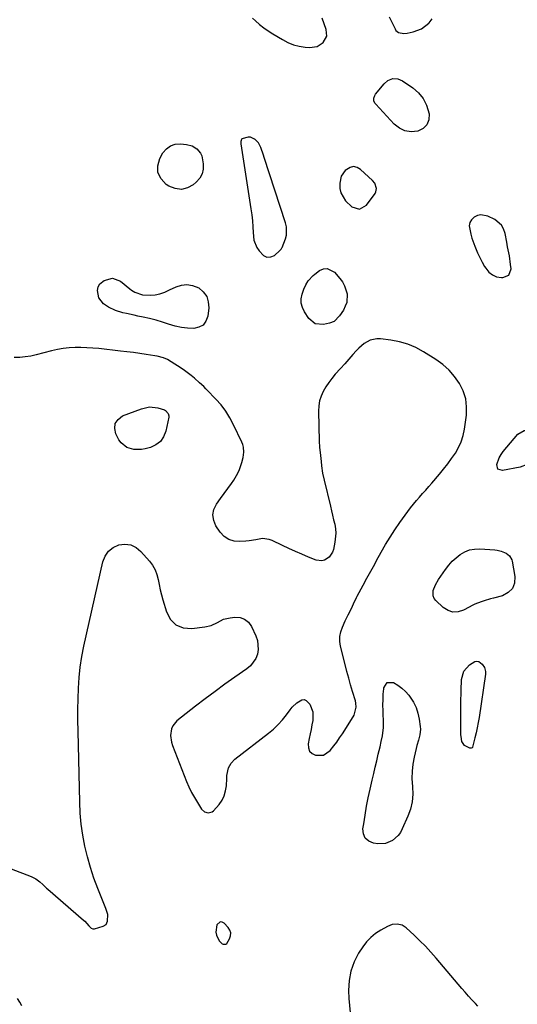
# Model space of a CAD drawing. Units: inches. Extents: x 1873124 to 1879979, y 426710 to 432868.
# Drawn here: x 1878854 to 1879125, y 429170 to 429707 of the extents above; entities that cross this region are included whole.
import ezdxf

# ---------------------------------------------------------------- set-up
doc = ezdxf.new("R2010")
doc.units = ezdxf.units.IN
doc.header["$MEASUREMENT"] = 0
doc.layers.add('1', color=7, linetype='Continuous')
doc.layers.add('7', color=7, linetype='Continuous')

msp = doc.modelspace()

# ---------------------------------------------------------------- linework, layer by layer
at = {"layer": '1', "color": 18}
for points in [[(1878981.08, 429707.5, 1632), (1878982.65, 429706.05, 1632), (1878984.87, 429704.11, 1632), (1878987.16, 429702.27, 1632), (1878989.56, 429700.57, 1632), (1878992.04, 429698.97, 1632), (1878997.27, 429695.8, 1632), (1879000.23, 429694.28, 1632), (1879003.29, 429693.05, 1632), (1879006.48, 429692.26, 1632), (1879009.78, 429691.75, 1632), (1879012.15, 429691.56, 1632), (1879016.18, 429692.1, 1632), (1879019.62, 429694.27, 1632), (1879021.47, 429697.61, 1632), (1879021.2, 429701.42, 1632), (1879018.93, 429707.48, 1632)], [(1879055.45, 429708.28, 1632), (1879058.71, 429701.65, 1632), (1879059.24, 429700.86, 1632), (1879060.65, 429699.73, 1632), (1879063.48, 429699.15, 1632), (1879065.42, 429699.33, 1632), (1879068.52, 429699.99, 1632), (1879073.19, 429701.74, 1632), (1879077.13, 429704.8, 1632), (1879077.35, 429705.03, 1632), (1879078.98, 429707.13, 1632)], [(1878974.94, 429641.41, 1632), (1878974.56, 429640.31, 1632), (1878974.55, 429639.47, 1632), (1878974.59, 429639.05, 1632), (1878980.17, 429603.46, 1632), (1878980.61, 429600.24, 1632), (1878980.96, 429597.02, 1632), (1878981.18, 429593.78, 1632), (1878981.32, 429590.53, 1632), (1878981.66, 429586.47, 1632), (1878983.27, 429582.38, 1632), (1878984.58, 429580.54, 1632), (1878987.02, 429578.02, 1632), (1878988.89, 429577.22, 1632), (1878991.01, 429577.26, 1632), (1878992.95, 429578.06, 1632), (1878995.98, 429580.76, 1632), (1878996.63, 429581.53, 1632), (1878996.99, 429582.19, 1632), (1878997.09, 429582.43, 1632), (1878998.96, 429587.07, 1632), (1878999.58, 429589.21, 1632), (1878999.57, 429593.67, 1632), (1878999.03, 429595.85, 1632), (1878987.42, 429631.45, 1632), (1878986.96, 429632.84, 1632), (1878985.52, 429637.03, 1632), (1878984.22, 429639.49, 1632), (1878982.27, 429641.46, 1632), (1878982.16, 429641.54, 1632), (1878979.87, 429642.54, 1632), (1878978.64, 429642.57, 1632), (1878975.23, 429641.64, 1632), (1878974.94, 429641.41, 1632)], [(1879047.68, 429617.47, 1632), (1879046.41, 429619.02, 1632), (1879039.94, 429625.06, 1632), (1879038.03, 429626.12, 1632), (1879036.13, 429626.58, 1632), (1879034.21, 429626.14, 1632), (1879031.51, 429624.4, 1632), (1879029.27, 429621.27, 1632), (1879028.53, 429617.49, 1632), (1879028.67, 429614.65, 1632), (1879029.23, 429612.24, 1632), (1879031.74, 429607.97, 1632), (1879035.18, 429604.68, 1632), (1879039.34, 429603.27, 1632), (1879043.14, 429605.46, 1632), (1879047.85, 429611.97, 1632), (1879048.31, 429612.83, 1632), (1879048.63, 429614.66, 1632), (1879047.68, 429617.47, 1632)], [(1879104.91, 429577, 1632), (1879106.21, 429574.49, 1632), (1879107.59, 429572.01, 1632), (1879108.14, 429571.08, 1632), (1879109.83, 429569.03, 1632), (1879111.78, 429567.43, 1632), (1879114.13, 429566.49, 1632), (1879116.74, 429566, 1632), (1879117.57, 429565.98, 1632), (1879120.85, 429567.34, 1632), (1879122, 429570.7, 1632), (1879121.74, 429573.12, 1632), (1879121.05, 429577.95, 1632), (1879120.12, 429582.83, 1632), (1879119.64, 429585.25, 1632), (1879118.69, 429590.1, 1632), (1879117.86, 429592.58, 1632), (1879116.72, 429594.6, 1632), (1879113.07, 429597.61, 1632), (1879109.27, 429599.49, 1632), (1879105.47, 429600.24, 1632), (1879103.62, 429599.81, 1632), (1879101.81, 429598.98, 1632), (1879100.45, 429597.6, 1632), (1879099.5, 429596.06, 1632), (1879099.18, 429594.29, 1632), (1879099.99, 429589.73, 1632), (1879100.66, 429587.49, 1632), (1879102.25, 429583.08, 1632), (1879102.62, 429582.17, 1632), (1879103.73, 429579.57, 1632), (1879104.91, 429577, 1632)], [(1878960.99, 429208.95, 1632), (1878961.34, 429207.37, 1632), (1878962.81, 429204.15, 1632), (1878964.38, 429202.63, 1632), (1878965.08, 429202.34, 1632), (1878966.4, 429202.43, 1632), (1878966.93, 429202.79, 1632), (1878968.52, 429205.32, 1632), (1878969.04, 429206.96, 1632), (1878969.16, 429208.56, 1632), (1878968.67, 429210.08, 1632), (1878967.77, 429211.56, 1632), (1878965.59, 429213.9, 1632), (1878964.38, 429214.49, 1632), (1878963.28, 429214.6, 1632), (1878961.52, 429212.94, 1632), (1878960.99, 429208.95, 1632)], [(1879062.52, 429212.7, 1632), (1879059.91, 429213.31, 1632), (1879057.19, 429213.09, 1632), (1879054.64, 429212.13, 1632), (1879050.98, 429210.13, 1632), (1879048.09, 429208.26, 1632), (1879045.44, 429206.14, 1632), (1879043.14, 429203.65, 1632), (1879041.07, 429200.91, 1632), (1879038.88, 429197.5, 1632), (1879036.42, 429192.72, 1632), (1879034.57, 429187.77, 1632), (1879033.68, 429182.57, 1632), (1879033.41, 429177.19, 1632), (1879033.6, 429172.78, 1632), (1879034.3, 429165.13, 1632)], [(1879103.91, 429168.61, 1632), (1879102.51, 429170.06, 1632), (1879100.61, 429172.08, 1632), (1879098.73, 429174.12, 1632), (1879096.89, 429176.19, 1632), (1879095.07, 429178.29, 1632), (1879081.06, 429194.84, 1632), (1879078.21, 429198.08, 1632), (1879075.27, 429201.26, 1632), (1879072.22, 429204.31, 1632), (1879069.09, 429207.3, 1632), (1879064.78, 429211.25, 1632), (1879062.52, 429212.7, 1632)]]:
    msp.add_polyline3d(points, dxfattribs=at)
at = {"layer": '7', "color": 18}
for points in [[(1879060.3, 429674.44, 1634), (1879062.87, 429673.32, 1634), (1879068.46, 429669.48, 1634), (1879071.56, 429666.76, 1634), (1879074.13, 429663.68, 1634), (1879075.91, 429660.09, 1634), (1879077.3, 429655.4, 1634), (1879077.09, 429652.15, 1634), (1879076.13, 429649.39, 1634), (1879074.01, 429647.37, 1634), (1879071.14, 429645.84, 1634), (1879067.54, 429645.58, 1634), (1879064.14, 429646.02, 1634), (1879061.07, 429647.53, 1634), (1879058.21, 429649.74, 1634), (1879048.24, 429660.53, 1634), (1879047.79, 429661.13, 1634), (1879047.24, 429662.48, 1634), (1879047.19, 429663.97, 1634), (1879047.65, 429665.35, 1634), (1879048.06, 429665.98, 1634), (1879052.71, 429671.73, 1634), (1879054.85, 429673.57, 1634), (1879057.5, 429674.52, 1634), (1879060.3, 429674.44, 1634)], [(1878929.44, 429623.25, 1634), (1878929.41, 429626.98, 1634), (1878930.49, 429630.98, 1634), (1878932.17, 429633.98, 1634), (1878934.05, 429636.23, 1634), (1878936.22, 429637.91, 1634), (1878938.84, 429638.72, 1634), (1878941.77, 429638.95, 1634), (1878944.97, 429638.62, 1634), (1878948.02, 429637.84, 1634), (1878950.72, 429636.22, 1634), (1878952.7, 429633.86, 1634), (1878953.31, 429632.46, 1634), (1878954.14, 429628.07, 1634), (1878954.11, 429625.22, 1634), (1878953.55, 429622.56, 1634), (1878952.21, 429620.2, 1634), (1878950.34, 429618.03, 1634), (1878948.7, 429616.66, 1634), (1878945.47, 429614.92, 1634), (1878942.19, 429614.07, 1634), (1878938.83, 429614.54, 1634), (1878935.42, 429615.89, 1634), (1878933.93, 429616.88, 1634), (1878931.13, 429619.93, 1634), (1878929.44, 429623.25, 1634)], [(1879015.22, 429540.78, 1634), (1879011.74, 429543.63, 1634), (1879009.27, 429547.35, 1634), (1879008.17, 429549.67, 1634), (1879007.52, 429552.04, 1634), (1879007.56, 429554.5, 1634), (1879008.05, 429557.02, 1634), (1879008.97, 429559.68, 1634), (1879010.01, 429562.06, 1634), (1879011.38, 429564.27, 1634), (1879014.01, 429567.14, 1634), (1879015.02, 429567.97, 1634), (1879017.45, 429569.82, 1634), (1879019.64, 429570.74, 1634), (1879021.75, 429571.02, 1634), (1879025.71, 429568.96, 1634), (1879028.7, 429565.54, 1634), (1879030.1, 429563.62, 1634), (1879031.24, 429561.6, 1634), (1879032.54, 429557.1, 1634), (1879032.35, 429552.5, 1634), (1879031.61, 429550.34, 1634), (1879030.56, 429548.26, 1634), (1879028.51, 429545.11, 1634), (1879025.45, 429542.05, 1634), (1879023.06, 429541.09, 1634), (1879019.7, 429540.38, 1634), (1879015.22, 429540.78, 1634)], [(1878933.23, 429558.15, 1634), (1878935.73, 429559.26, 1634), (1878939.29, 429561.01, 1634), (1878942.29, 429561.94, 1634), (1878945.27, 429562.29, 1634), (1878948.22, 429561.76, 1634), (1878951.66, 429560.35, 1634), (1878954.18, 429558.21, 1634), (1878956.04, 429555.74, 1634), (1878956.91, 429552.78, 1634), (1878957.13, 429549.48, 1634), (1878956.57, 429544.93, 1634), (1878955.55, 429542.24, 1634), (1878954.03, 429540.13, 1634), (1878951.73, 429538.89, 1634), (1878948.93, 429538.25, 1634), (1878945.55, 429538.45, 1634), (1878942.2, 429538.86, 1634), (1878938.91, 429539.58, 1634), (1878935.27, 429540.65, 1634), (1878931.85, 429541.74, 1634), (1878928.4, 429542.74, 1634), (1878924.92, 429543.62, 1634), (1878921.41, 429544.41, 1634), (1878918.48, 429545.02, 1634), (1878916.43, 429545.45, 1634), (1878912.32, 429546.37, 1634), (1878910.28, 429546.85, 1634), (1878906.29, 429548.1, 1634), (1878902.5, 429549.86, 1634), (1878899.79, 429551.65, 1634), (1878897.26, 429554.97, 1634), (1878896.41, 429559.05, 1634), (1878896.77, 429560.92, 1634), (1878897.79, 429562.53, 1634), (1878900.08, 429564.5, 1634), (1878904.63, 429565.74, 1634), (1878909.03, 429564.04, 1634), (1878914.17, 429559.85, 1634), (1878915.04, 429559.2, 1634), (1878916.88, 429558.06, 1634), (1878920.95, 429556.69, 1634), (1878925.46, 429556.48, 1634), (1878927.99, 429556.62, 1634), (1878930.47, 429557.17, 1634), (1878933.23, 429558.15, 1634)], [(1878829.7, 429250.97, 1632), (1878860.34, 429239.25, 1632), (1878862.82, 429238.04, 1632), (1878865.04, 429236.4, 1632), (1878866.74, 429234.9, 1632), (1878868.62, 429233.04, 1632), (1878869.4, 429232.33, 1632), (1878888.89, 429215.56, 1632), (1878889.53, 429214.97, 1632), (1878891.67, 429212.38, 1632), (1878893.07, 429211.06, 1632), (1878893.93, 429210.76, 1632), (1878894.38, 429210.75, 1632), (1878894.84, 429210.83, 1632), (1878899.54, 429212.24, 1632), (1878901.14, 429213.23, 1632), (1878902.01, 429214.9, 1632), (1878902.09, 429218.65, 1632), (1878901.07, 429221.92, 1632), (1878896.62, 429232.85, 1632), (1878894.49, 429238.5, 1632), (1878892.57, 429244.21, 1632), (1878890.97, 429250.02, 1632), (1878889.57, 429255.89, 1632), (1878888.49, 429261.83, 1632), (1878887.64, 429267.8, 1632), (1878887.11, 429273.8, 1632), (1878886.81, 429279.83, 1632), (1878885.92, 429318.69, 1632), (1878885.84, 429324.52, 1632), (1878885.83, 429330.35, 1632), (1878885.91, 429336.17, 1632), (1878886.07, 429342, 1632), (1878886.44, 429347.81, 1632), (1878887.02, 429353.59, 1632), (1878887.92, 429359.33, 1632), (1878889.03, 429365.04, 1632), (1878899.31, 429410.93, 1632), (1878900.61, 429414.1, 1632), (1878902.42, 429416.78, 1632), (1878905, 429418.73, 1632), (1878908.09, 429420.2, 1632), (1878911.47, 429420.53, 1632), (1878914.64, 429420.16, 1632), (1878917.5, 429418.75, 1632), (1878920.15, 429416.64, 1632), (1878924.83, 429411.32, 1632), (1878926.5, 429409.06, 1632), (1878927.89, 429406.67, 1632), (1878928.87, 429404.07, 1632), (1878929.56, 429401.35, 1632), (1878930.08, 429398.53, 1632), (1878930.67, 429395.72, 1632), (1878931.36, 429392.94, 1632), (1878932.11, 429390.18, 1632), (1878934.02, 429383.65, 1632), (1878936.31, 429379.59, 1632), (1878939.28, 429376.55, 1632), (1878943.24, 429375.03, 1632), (1878947.88, 429374.54, 1632), (1878954.93, 429375.42, 1632), (1878958.53, 429376.29, 1632), (1878961.84, 429377.95, 1632), (1878965.14, 429379.61, 1632), (1878968.75, 429380.46, 1632), (1878971.35, 429380.77, 1632), (1878974.19, 429380.53, 1632), (1878976.71, 429379.71, 1632), (1878978.74, 429378.01, 1632), (1878980.44, 429375.73, 1632), (1878982.9, 429370.54, 1632), (1878983.73, 429368.13, 1632), (1878984.15, 429363.2, 1632), (1878983.75, 429360.68, 1632), (1878982.8, 429358.3, 1632), (1878979.93, 429354.26, 1632), (1878977.99, 429352.59, 1632), (1878971.38, 429348.02, 1632), (1878965.95, 429344.19, 1632), (1878960.56, 429340.29, 1632), (1878955.24, 429336.29, 1632), (1878949.98, 429332.22, 1632), (1878939.82, 429324.2, 1632), (1878937.51, 429321.49, 1632), (1878936.85, 429319.86, 1632), (1878936.36, 429316.23, 1632), (1878936.85, 429312.58, 1632), (1878937.4, 429310.8, 1632), (1878945.09, 429291.14, 1632), (1878946.36, 429288.15, 1632), (1878947.75, 429285.23, 1632), (1878949.31, 429282.39, 1632), (1878950.98, 429279.61, 1632), (1878953.25, 429276.09, 1632), (1878954.79, 429274.65, 1632), (1878956.82, 429274.1, 1632), (1878958.92, 429274.53, 1632), (1878959.8, 429275.1, 1632), (1878962.82, 429278.53, 1632), (1878964.39, 429280.88, 1632), (1878965.62, 429283.35, 1632), (1878966.35, 429286.02, 1632), (1878966.75, 429288.82, 1632), (1878966.92, 429292.85, 1632), (1878967.04, 429294.33, 1632), (1878967.98, 429298.66, 1632), (1878969.28, 429301.23, 1632), (1878971.28, 429303.31, 1632), (1878989.78, 429317.52, 1632), (1878992.45, 429319.76, 1632), (1878994.99, 429322.15, 1632), (1878997.31, 429324.74, 1632), (1878999.5, 429327.47, 1632), (1879001.57, 429330.29, 1632), (1879002.67, 429331.65, 1632), (1879005.13, 429334.1, 1632), (1879007.84, 429335.71, 1632), (1879009.12, 429335.81, 1632), (1879010.29, 429335.31, 1632), (1879012.17, 429333.33, 1632), (1879013.98, 429329.2, 1632), (1879013.98, 429324.69, 1632), (1879013.94, 429324.47, 1632), (1879013.43, 429322, 1632), (1879012.92, 429319.53, 1632), (1879012.43, 429317.06, 1632), (1879011.95, 429314.58, 1632), (1879011.38, 429311.61, 1632), (1879011.51, 429309.51, 1632), (1879012.12, 429307.73, 1632), (1879013.48, 429306.42, 1632), (1879015.32, 429305.43, 1632), (1879019.76, 429305.59, 1632), (1879023.42, 429308.1, 1632), (1879025.35, 429310.52, 1632), (1879026.97, 429312.69, 1632), (1879028.52, 429314.91, 1632), (1879030.01, 429317.18, 1632), (1879035.8, 429326.33, 1632), (1879036.35, 429327.33, 1632), (1879037.48, 429331.71, 1632), (1879037.33, 429333.96, 1632), (1879037.08, 429335.07, 1632), (1879035.56, 429340.19, 1632), (1879034.49, 429343.86, 1632), (1879033.46, 429347.54, 1632), (1879032.47, 429351.23, 1632), (1879031.52, 429354.93, 1632), (1879029.01, 429364.9, 1632), (1879028.63, 429367.58, 1632), (1879028.61, 429370.22, 1632), (1879029.13, 429372.81, 1632), (1879030.01, 429375.37, 1632), (1879031.58, 429378.72, 1632), (1879033.25, 429382.1, 1632), (1879034.98, 429385.48, 1632), (1879036.16, 429388.02, 1632), (1879037.63, 429391.44, 1632), (1879038.06, 429392.27, 1632), (1879040.22, 429396.27, 1632), (1879041.26, 429398.2, 1632), (1879043.37, 429402.04, 1632), (1879045.5, 429405.87, 1632), (1879047.62, 429409.7, 1632), (1879048.68, 429411.62, 1632), (1879051.17, 429416.19, 1632), (1879053.55, 429420.34, 1632), (1879056.02, 429424.44, 1632), (1879058.65, 429428.43, 1632), (1879061.37, 429432.37, 1632), (1879065.71, 429438.4, 1632), (1879067.23, 429440.43, 1632), (1879068.79, 429442.44, 1632), (1879070.42, 429444.39, 1632), (1879072.08, 429446.31, 1632), (1879073.78, 429448.21, 1632), (1879075.46, 429450.12, 1632), (1879077.13, 429452.03, 1632), (1879078.79, 429453.96, 1632), (1879082.93, 429458.79, 1632), (1879085.22, 429461.55, 1632), (1879087.43, 429464.36, 1632), (1879089.55, 429467.25, 1632), (1879091.6, 429470.19, 1632), (1879093.36, 429473.26, 1632), (1879094.83, 429476.44, 1632), (1879095.84, 429479.79, 1632), (1879096.56, 429483.26, 1632), (1879097.61, 429490.89, 1632), (1879097.75, 429495.47, 1632), (1879097.28, 429499.92, 1632), (1879095.9, 429504.18, 1632), (1879093.92, 429508.31, 1632), (1879091.19, 429512.1, 1632), (1879088.17, 429515.59, 1632), (1879084.7, 429518.64, 1632), (1879080.93, 429521.39, 1632), (1879074.25, 429525.59, 1632), (1879070.05, 429527.86, 1632), (1879065.71, 429529.72, 1632), (1879061.16, 429531, 1632), (1879056.46, 429531.88, 1632), (1879050.74, 429532.56, 1632), (1879048.84, 429532.59, 1632), (1879045.22, 429531.83, 1632), (1879041.87, 429529.97, 1632), (1879038.9, 429527.52, 1632), (1879037.54, 429526.12, 1632), (1879035.7, 429524.03, 1632), (1879033.48, 429521.52, 1632), (1879031.26, 429519.02, 1632), (1879029.04, 429516.51, 1632), (1879026.16, 429513.25, 1632), (1879024.34, 429511.05, 1632), (1879022.63, 429508.78, 1632), (1879021.07, 429506.39, 1632), (1879019.62, 429503.93, 1632), (1879018.47, 429501.35, 1632), (1879017.61, 429498.71, 1632), (1879017.17, 429495.97, 1632), (1879017.01, 429493.16, 1632), (1879017.38, 429476.72, 1632), (1879017.54, 429473.58, 1632), (1879018.08, 429468.88, 1632), (1879018.46, 429465.75, 1632), (1879018.71, 429463.34, 1632), (1879019.25, 429459.39, 1632), (1879020.05, 429455.48, 1632), (1879023.49, 429441.31, 1632), (1879024.08, 429438.86, 1632), (1879024.67, 429436.4, 1632), (1879025.25, 429433.94, 1632), (1879025.83, 429431.49, 1632), (1879026.23, 429429.03, 1632), (1879026.42, 429426.56, 1632), (1879025.94, 429421.63, 1632), (1879025.11, 429417.68, 1632), (1879024.59, 429416.15, 1632), (1879022.85, 429413.58, 1632), (1879020.2, 429411.87, 1632), (1879018.74, 429411.5, 1632), (1879015.71, 429411.92, 1632), (1879011.57, 429413.59, 1632), (1879007.96, 429415.08, 1632), (1879004.37, 429416.63, 1632), (1879000.82, 429418.25, 1632), (1878997.28, 429419.91, 1632), (1878991.71, 429422.61, 1632), (1878990, 429423.23, 1632), (1878986.48, 429423.63, 1632), (1878982.84, 429423.04, 1632), (1878979.15, 429422.47, 1632), (1878977.29, 429422.27, 1632), (1878974.12, 429422, 1632), (1878970.94, 429422.26, 1632), (1878968.04, 429423.11, 1632), (1878965.57, 429424.84, 1632), (1878963.38, 429427.16, 1632), (1878961.07, 429430.61, 1632), (1878959.83, 429433.59, 1632), (1878959.34, 429436.55, 1632), (1878959.96, 429439.49, 1632), (1878961.32, 429442.41, 1632), (1878963.58, 429445.51, 1632), (1878965.55, 429448.24, 1632), (1878967.51, 429450.97, 1632), (1878969.46, 429453.71, 1632), (1878970.74, 429455.51, 1632), (1878973.03, 429459.35, 1632), (1878973.92, 429461.4, 1632), (1878975.16, 429465.06, 1632), (1878975.85, 429467.86, 1632), (1878976.22, 429470.72, 1632), (1878976.06, 429473.54, 1632), (1878975.69, 429474.9, 1632), (1878975.19, 429476.23, 1632), (1878970.71, 429485.72, 1632), (1878968.68, 429489.5, 1632), (1878966.43, 429493.13, 1632), (1878963.84, 429496.53, 1632), (1878961.02, 429499.76, 1632), (1878956.1, 429504.86, 1632), (1878955.55, 429505.42, 1632), (1878954.45, 429506.52, 1632), (1878952.17, 429508.63, 1632), (1878949.35, 429511.14, 1632), (1878947.61, 429512.61, 1632), (1878944, 429515.35, 1632), (1878942.11, 429516.62, 1632), (1878936.68, 429520.1, 1632), (1878934.6, 429521.28, 1632), (1878932.4, 429522.21, 1632), (1878928.94, 429523.16, 1632), (1878927.76, 429523.38, 1632), (1878923.1, 429524.08, 1632), (1878919.58, 429524.59, 1632), (1878916.06, 429525.08, 1632), (1878912.53, 429525.52, 1632), (1878908.99, 429525.94, 1632), (1878897.16, 429527.26, 1632), (1878893.93, 429527.56, 1632), (1878890.7, 429527.78, 1632), (1878887.46, 429527.88, 1632), (1878884.21, 429527.91, 1632), (1878880.98, 429527.75, 1632), (1878877.77, 429527.42, 1632), (1878874.59, 429526.86, 1632), (1878871.44, 429526.14, 1632), (1878863.07, 429523.88, 1632), (1878860.1, 429523.21, 1632), (1878857.1, 429522.73, 1632), (1878854.07, 429522.5, 1632), (1878851.03, 429522.45, 1632)], [(1878924.86, 429495.45, 1632), (1878929.3, 429494.99, 1632), (1878932.98, 429493.95, 1632), (1878933.63, 429493.6, 1632), (1878935.1, 429491.93, 1632), (1878935.42, 429490.55, 1632), (1878935.37, 429489.81, 1632), (1878933.76, 429482.21, 1632), (1878932.53, 429479.15, 1632), (1878930.79, 429476.57, 1632), (1878928.3, 429474.71, 1632), (1878925.3, 429473.33, 1632), (1878922.44, 429472.57, 1632), (1878920.39, 429472.2, 1632), (1878916.3, 429472.23, 1632), (1878912.39, 429473.41, 1632), (1878909.35, 429475.85, 1632), (1878908.19, 429477.51, 1632), (1878906.48, 429480.74, 1632), (1878905.85, 429483.77, 1632), (1878906.11, 429486.47, 1632), (1878907.69, 429488.67, 1632), (1878910.15, 429490.54, 1632), (1878920.49, 429494.51, 1632), (1878924.86, 429495.45, 1632)], [(1879135.56, 429469.71, 1634), (1879134.93, 429468.04, 1634), (1879132.36, 429465.11, 1634), (1879130.71, 429463.99, 1634), (1879126.92, 429462.63, 1634), (1879117.24, 429460.77, 1634), (1879114.83, 429461.54, 1634), (1879114.17, 429463.98, 1634), (1879115.55, 429467.75, 1634), (1879116.57, 429469.47, 1634), (1879117.76, 429471.1, 1634), (1879125.62, 429480.52, 1634), (1879129.1, 429482.63, 1634), (1879130.03, 429482.62, 1634), (1879130.84, 429482.39, 1634), (1879131.49, 429481.85, 1634), (1879132.02, 429481.09, 1634), (1879135.19, 429473.35, 1634), (1879135.56, 429469.71, 1634)], [(1879122.71, 429396.38, 1634), (1879120.39, 429394.15, 1634), (1879117.24, 429392.46, 1634), (1879112.41, 429391.23, 1634), (1879110.69, 429390.77, 1634), (1879107.29, 429389.74, 1634), (1879105.6, 429389.16, 1634), (1879102.31, 429387.84, 1634), (1879100.71, 429387.07, 1634), (1879099.13, 429386.26, 1634), (1879096.14, 429384.61, 1634), (1879093.18, 429383.7, 1634), (1879090.32, 429383.51, 1634), (1879087.6, 429384.42, 1634), (1879084.97, 429386.05, 1634), (1879081, 429389.81, 1634), (1879080.08, 429391.05, 1634), (1879079.49, 429392.38, 1634), (1879079.57, 429395.35, 1634), (1879080.83, 429398.46, 1634), (1879082.51, 429401.35, 1634), (1879086.21, 429406.77, 1634), (1879087.98, 429409.08, 1634), (1879089.89, 429411.25, 1634), (1879092.02, 429413.21, 1634), (1879094.3, 429415.03, 1634), (1879096.78, 429416.43, 1634), (1879099.36, 429417.46, 1634), (1879102.09, 429417.95, 1634), (1879104.94, 429418.06, 1634), (1879113.12, 429417.54, 1634), (1879114.32, 429417.39, 1634), (1879116.66, 429416.82, 1634), (1879119.25, 429415.68, 1634), (1879121.15, 429414.17, 1634), (1879122.35, 429412.1, 1634), (1879122.56, 429411.32, 1634), (1879124.04, 429402.97, 1634), (1879123.79, 429399.41, 1634), (1879122.71, 429396.38, 1634)], [(1879096.18, 429351.31, 1634), (1879099.25, 429354.81, 1634), (1879102.23, 429356.65, 1634), (1879103.3, 429356.82, 1634), (1879104.34, 429356.55, 1634), (1879106.21, 429355.23, 1634), (1879107.55, 429353.4, 1634), (1879108.09, 429351.16, 1634), (1879108.1, 429350.39, 1634), (1879108.03, 429349.62, 1634), (1879104.57, 429326.12, 1634), (1879104.11, 429323.3, 1634), (1879103.59, 429320.48, 1634), (1879102.98, 429317.69, 1634), (1879102.31, 429314.9, 1634), (1879101.02, 429309.92, 1634), (1879100.91, 429309.68, 1634), (1879100.76, 429309.48, 1634), (1879100.31, 429309.27, 1634), (1879099.48, 429309.34, 1634), (1879096.62, 429310.85, 1634), (1879095.18, 429312.97, 1634), (1879094.71, 429315.68, 1634), (1879094.67, 429316.6, 1634), (1879094.65, 429332.46, 1634), (1879094.67, 429335.7, 1634), (1879094.71, 429338.93, 1634), (1879094.79, 429342.17, 1634), (1879094.9, 429345.4, 1634), (1879094.96, 429346.82, 1634), (1879096.18, 429351.31, 1634)], [(1879070.22, 429331.49, 1634), (1879071.23, 429328.37, 1634), (1879071.93, 429325.12, 1634), (1879072.46, 429321.17, 1634), (1879072.56, 429319.65, 1634), (1879072.29, 429316.64, 1634), (1879071.44, 429313.68, 1634), (1879070.61, 429310.7, 1634), (1879070.23, 429309.19, 1634), (1879069.13, 429304.48, 1634), (1879068.43, 429300.6, 1634), (1879067.99, 429296.7, 1634), (1879067.96, 429292.78, 1634), (1879068.26, 429288.32, 1634), (1879068.38, 429284.16, 1634), (1879068.08, 429280.07, 1634), (1879067.13, 429276.07, 1634), (1879065.75, 429272.15, 1634), (1879062.68, 429265.27, 1634), (1879061.65, 429263.41, 1634), (1879060.43, 429261.69, 1634), (1879057.27, 429258.88, 1634), (1879053.45, 429257.27, 1634), (1879049.32, 429257.16, 1634), (1879046.96, 429257.53, 1634), (1879044.43, 429258.65, 1634), (1879042.52, 429260.23, 1634), (1879041.56, 429262.52, 1634), (1879041.24, 429265.27, 1634), (1879041.64, 429268.12, 1634), (1879042.37, 429272.87, 1634), (1879043.18, 429277.61, 1634), (1879044.12, 429282.32, 1634), (1879045.14, 429287.02, 1634), (1879046.28, 429291.93, 1634), (1879047.09, 429295.44, 1634), (1879047.92, 429298.96, 1634), (1879048.75, 429302.47, 1634), (1879049.58, 429305.98, 1634), (1879050.54, 429309.98, 1634), (1879051.24, 429313, 1634), (1879051.9, 429316.04, 1634), (1879052.43, 429320.63, 1634), (1879052.43, 429322.18, 1634), (1879052.17, 429329.85, 1634), (1879052.13, 429332.83, 1634), (1879052.16, 429335.81, 1634), (1879052.3, 429338.78, 1634), (1879052.53, 429341.75, 1634), (1879052.57, 429342.21, 1634), (1879054.49, 429345.12, 1634), (1879057.97, 429345.15, 1634), (1879060.3, 429343.73, 1634), (1879062.47, 429342.14, 1634), (1879064.41, 429340.27, 1634), (1879066.19, 429338.21, 1634), (1879066.95, 429337.21, 1634), (1879068.74, 429334.42, 1634), (1879070.22, 429331.49, 1634)], [(1878855.27, 429168.83, 1632), (1878854.1, 429170.81, 1632), (1878852.83, 429172.74, 1632)]]:
    msp.add_polyline3d(points, dxfattribs=at)

doc.saveas('drawing.dxf')
